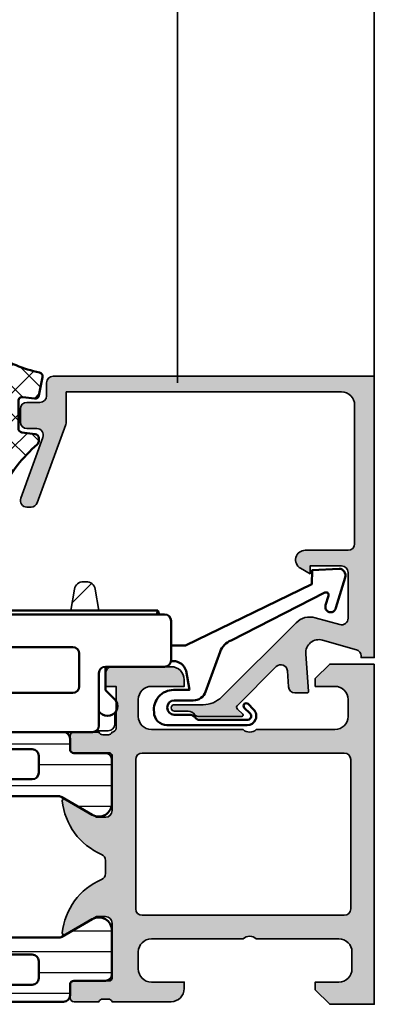
# Model space of a CAD drawing. Units: millimetres. Extents: x 25695 to 42352, y 15065 to 17276.
# Drawn here: x 31724 to 31751, y 16390 to 16465 of the extents above; entities that cross this region are included whole.
import ezdxf

# ---------------------------------------------------------------- set-up
doc = ezdxf.new("R2010")
doc.units = ezdxf.units.MM
doc.linetypes.add('ACAD_ISO10W100', pattern=[18, 12, -3, 0, -3])
for name, color, linetype, lineweight in [('S03_AL_Kontur', 255, 'Continuous', 35), ('S04_AL_Schraffur', 253, 'Continuous', 25), ('S05_EPDM_Kontur', 31, 'Continuous', 50), ('S06_EPDM_Schraffur', 43, 'Continuous', 25), ('S07_Isolation_Kontur', 91, 'Continuous', 50), ('S08_Isolation_Schraffur', 103, 'Continuous', 25), ('S13_Zubehör_Kontur', 32, 'Continuous', 50), ('S18_Mittellinie', 10, 'ACAD_ISO10W100', 25), ('S27_Hilfslinie', 6, 'Continuous', 25), ('S35_Dämmung_Kontur', 3, 'Continuous', 35), ('S36_Dämmung_Schraffur', 120, 'Continuous', 25)]:
    doc.layers.add(name, color=color, linetype=linetype, lineweight=lineweight)

# ---------------------------------------------------------------- blocks, each defined once
blk = doc.blocks.new('460510_s')
at = {"layer": 'S04_AL_Schraffur'}
h = blk.add_hatch(color=256, dxfattribs=at)
h.dxf.hatch_style = 1
edge = h.paths.add_edge_path()
edge.add_line((26, -2.498001805406602e-15), (26, -3.400000000000003))
edge.add_line((26, -3.400000000000003), (24.9, -4.500000000000003))
edge.add_line((24.9, -4.500000000000003), (24.3, -4.500000000000001))
edge.add_line((24.3, -4.500000000000001), (24.3, -2.999999999999993))
edge.add_arc((23.3, -2.999999999999992), 1, 0, 90)
edge.add_line((23.3, -1.999999999999992), (22, -1.999999999999993))
edge.add_arc((22, -2.999999999999993), 1, 90, 179.9999999999999)
edge.add_line((21, -2.999999999999992), (21, -9.000000000000002))
edge.add_arc((21.525, -9.500000000000002), 0.7250000000000015, 136.3971810272965, 223.6028189727035)
edge.add_line((21, -10), (21, -17))
edge.add_arc((22, -17), 1.000000000000004, 179.9999999999998, 270)
edge.add_line((22, -18), (23.3, -17.99999999999999))
edge.add_arc((23.3, -16.99999999999999), 1, 270, 360)
edge.add_line((24.3, -16.99999999999999), (24.3, -14.5))
edge.add_line((24.3, -14.5), (24.8, -14.5))
edge.add_arc((24.8, -15.5), 1, -1.1368683772161603e-13, 90, ccw=False)
edge.add_line((25.8, -15.50000000000001), (25.8, -20))
edge.add_arc((25.3, -20.00000000000001), 0.4999999999999964, -90, 3.979039320256561e-13, ccw=False)
edge.add_line((25.3, -20.5), (24.3, -20.5))
edge.add_line((24.3, -20.5), (24.3, -19.7))
edge.add_line((24.3, -19.7), (21.1, -19.7))
edge.add_arc((21.1, -19.99999999999999), 0.2999999999999901, 90.00000000000067, 180)
edge.add_arc((20.90000000000001, -20.28284271247462), 0.3000000000000055, 109.4712206344899, 179.999999999998)
edge.add_line((20.60000000000001, -20.28284271247461), (20.6, -20.71715728752537))
edge.add_arc((20.90000000000001, -20.71715728752537), 0.3000000000000043, 179.9999999999993, 250.5287793655077)
edge.add_line((20.8, -20.99999999999999), (20.8, -22.89999999999995))
edge.add_arc((20.49999999999996, -22.89999999999996), 0.3000000000000362, -90, 6.252776074688882e-13, ccw=False)
edge.add_line((20.49999999999996, -23.2), (19.51000000000004, -23.19999999999999))
edge.add_arc((19.51000000000004, -22.89999999999995), 0.3000000000000398, 180.0000000000007, 270, ccw=False)
edge.add_line((19.21, -22.89999999999995), (19.21, -20.19999999999999))
edge.add_arc((19.01, -20.2), 0.2000000000000028, 1.017777498068311e-12, 89.99999999999899)
edge.add_line((19.01, -19.99999999999999), (14.8, -20))
edge.add_arc((14.8, -20.49999999999999), 0.4999999999999964, 89.9999999999998, 180)
edge.add_line((14.3, -20.49999999999999), (14.3, -21.19999999999999))
edge.add_line((14.3, -21.19999999999999), (15.68149545762237, -23.59282032302755))
edge.add_arc((15.5618802153517, -23.6618802153517), 0.1381197846483007, -95.78041855210228, 30.000000000000625, ccw=False)
edge.add_arc((16.05155070504292, -18.82472174782618), 4.999999999999996, 203.2974818689789, 264.2195814478978, ccw=False)
edge.add_arc((11, -20.99999999999999), 0.4999999999999993, 23.29748186897872, 89.9999999999998)
edge.add_line((11, -20.49999999999999), (10, -20.49999999999999))
edge.add_arc((10.00000000000001, -20.99999999999999), 0.5, 90.0000000000002, 156.7025181310204)
edge.add_arc((4.948449294957086, -18.82472174782618), 4.999999999999999, 275.7804185521021, 336.7025181310211, ccw=False)
edge.add_arc((5.438119784648301, -23.6618802153517), 0.1381197846482988, 150.0000000000001, 275.78041855210154, ccw=False)
edge.add_line((5.31850454237764, -23.59282032302755), (6.700000000000004, -21.2))
edge.add_line((6.700000000000004, -21.2), (6.700000000000003, -20.5))
edge.add_arc((6.200000000000002, -20.5), 0.5000000000000009, 4.071109992273294e-13, 89.9999999999999)
edge.add_line((6.200000000000003, -20), (1.989999999999995, -20))
edge.add_arc((1.989999999999995, -20.20000000000006), 0.2000000000000561, 90, 179.999999999998)
edge.add_line((1.789999999999942, -20.20000000000005), (1.789999999999918, -22.90000000000001))
edge.add_arc((1.489999999999879, -22.9), 0.3000000000000389, 269.9999999999998, 359.99999999999795, ccw=False)
edge.add_line((1.489999999999878, -23.20000000000004), (0.4999999999999495, -23.20000000000002))
edge.add_arc((0.4999999999999529, -22.89999999999998), 0.3000000000000362, 179.999999999998, 269.9999999999993, ccw=False)
edge.add_line((0.1999999999999183, -22.89999999999997), (0.199999999999972, -21.00000000000001))
edge.add_arc((0.09999999999998058, -20.71715728752539), 0.3, 289.4712206344889, 359.9999999999986)
edge.add_line((0.3999999999999826, -20.7171572875254), (0.3999999999999923, -20.28284271247463))
edge.add_arc((0.09999999999999201, -20.28284271247462), 0.3000000000000003, 359.999999999998, 430.5287793655077)
edge.add_line((0.1999999999999999, -20.00000000000001), (0.2000000000000002, -15.50000000000001))
edge.add_arc((1.200000000000001, -15.50000000000001), 1.000000000000001, 90.00000000000011, 180.0000000000001, ccw=False)
edge.add_line((1.2, -14.50000000000001), (1.700000000000004, -14.50000000000001))
edge.add_line((1.700000000000004, -14.50000000000001), (1.700000000000004, -17))
edge.add_arc((2.700000000000003, -17), 0.9999999999999993, 180, 270)
edge.add_line((2.700000000000003, -18), (4.000000000000004, -18))
edge.add_arc((4.000000000000004, -17.00000000000001), 0.9999999999999964, 270, 360)
edge.add_line((5.000000000000002, -17.00000000000001), (5.000000000000002, -10))
edge.add_arc((4.475000000000002, -9.500000000000004), 0.7249999999999996, 316.3971810272964, 403.6028189727037)
edge.add_line((5.000000000000002, -9.000000000000002), (5.000000000000001, -2.700000000000003))
edge.add_arc((4.000000000000002, -2.700000000000002), 0.9999999999999991, 359.9999999999999, 450)
edge.add_line((4.000000000000002, -1.700000000000003), (2.7, -1.700000000000005))
edge.add_arc((2.7, -2.700000000000003), 0.9999999999999984, 90.00000000000001, 180)
edge.add_line((1.700000000000002, -2.700000000000004), (1.7, -4.500000000000002))
edge.add_line((1.7, -4.500000000000002), (1.100000000000001, -4.500000000000002))
edge.add_line((1.100000000000001, -4.500000000000002), (-6.661338147750939e-16, -3.400000000000001))
edge.add_line((-5.551115123125783e-16, -3.400000000000001), (0, 0))
edge.add_line((0, 0), (26, -2.498001805406602e-15))
edge = h.paths.add_edge_path(flags=16)
edge.add_arc((7.300000000000004, -17.7), 0.5, 180, 270.0000000000001)
edge.add_line((7.300000000000005, -18.2), (18.7, -18.2))
edge.add_arc((18.7, -17.7), 0.5, 270, 360)
edge.add_line((19.2, -17.7), (19.2, -2.300000000000002))
edge.add_arc((18.7, -2.300000000000002), 0.5, 359.9999999999999, 450)
edge.add_line((18.7, -1.800000000000001), (7.300000000000002, -1.800000000000002))
edge.add_arc((7.300000000000002, -2.300000000000002), 0.5000000000000004, 90, 180)
edge.add_line((6.800000000000002, -2.300000000000002), (6.800000000000004, -17.7))
at = {"layer": 'S03_AL_Kontur'}
for points in [[(26, -2.498001805406602e-15), (26, -3.400000000000003), (24.9, -4.500000000000003), (24.3, -4.500000000000001), (24.3, -2.999999999999993, 0.414213562373095), (23.3, -1.999999999999992), (22, -1.999999999999993, 0.4142135623730947), (21, -2.999999999999992), (21, -9.000000000000002, 0.3999999999999991), (21, -10), (21, -17, 0.414213562373095), (22, -18), (23.3, -17.99999999999999, 0.414213562373095), (24.3, -16.99999999999999), (24.3, -14.5), (24.8, -14.5, -0.414213562373095), (25.8, -15.50000000000001), (25.8, -20, -0.414213562373095), (25.3, -20.5), (24.3, -20.5), (24.3, -19.7), (21.1, -19.7, 0.414213562373095), (20.80000000000001, -19.99999999999999, 0.3178372451957754), (20.60000000000001, -20.28284271247461), (20.6, -20.71715728752537, 0.3178372451957768), (20.8, -20.99999999999999), (20.8, -22.89999999999995, -0.414213562373095), (20.49999999999996, -23.2), (19.51000000000004, -23.19999999999999, -0.414213562373095), (19.21, -22.89999999999995), (19.21, -20.19999999999999, 0.414213562373095), (19.01, -19.99999999999999), (14.8, -20, 0.414213562373095), (14.3, -20.49999999999999), (14.3, -21.19999999999999), (15.68149545762237, -23.59282032302755, -0.6114836641229133), (15.54796930443061, -23.79929768683418, -0.2722661565890109), (11.45923188227663, -20.80224743162055, 0.2995508073411204), (11, -20.49999999999999), (10, -20.49999999999999, 0.2995508073411176), (9.54076811772338, -20.80224743162055, -0.2722661565890111), (5.452030695569392, -23.79929768683418, -0.6114836641229091), (5.31850454237764, -23.59282032302755), (6.700000000000004, -21.2), (6.700000000000003, -20.5, 0.4142135623730924), (6.200000000000003, -20), (1.989999999999995, -20, 0.4142135623730885), (1.789999999999942, -20.20000000000005), (1.789999999999918, -22.90000000000001, -0.4142135623730864), (1.489999999999878, -23.20000000000004), (0.4999999999999495, -23.20000000000002, -0.4142135623731037), (0.1999999999999183, -22.89999999999997), (0.199999999999972, -21.00000000000001, 0.3178372451957828), (0.3999999999999826, -20.7171572875254), (0.3999999999999923, -20.28284271247463, 0.317837245195783), (0.1999999999999999, -20.00000000000001), (0.2000000000000002, -15.50000000000001, -0.414213562373095), (1.2, -14.50000000000001), (1.700000000000004, -14.50000000000001), (1.700000000000004, -17, 0.414213562373095), (2.700000000000003, -18), (4.000000000000004, -18, 0.4142135623730944), (5.000000000000002, -17.00000000000001), (5.000000000000002, -10, 0.4000000000000009), (5.000000000000002, -9.000000000000002), (5.000000000000001, -2.700000000000002, 0.414213562373095), (4.000000000000002, -1.700000000000003), (2.7, -1.700000000000005, 0.414213562373095), (1.700000000000002, -2.700000000000004), (1.7, -4.500000000000002), (1.100000000000001, -4.500000000000002), (-5.551115123125783e-16, -3.400000000000001), (0, 0)], [(6.800000000000004, -17.7, 0.414213562373095), (7.300000000000005, -18.2), (18.7, -18.2, 0.414213562373095), (19.2, -17.7), (19.2, -2.300000000000002, 0.414213562373095), (18.7, -1.800000000000001), (7.300000000000002, -1.800000000000002, 0.414213562373095), (6.800000000000002, -2.300000000000002)]]:
    blk.add_lwpolyline(points, format="xyb", close=True, dxfattribs=at)
blk = doc.blocks.new('278560_s')
at = {"layer": 'S08_Isolation_Schraffur'}
h = blk.add_hatch(dxfattribs=at)
h.set_pattern_fill('ANSI31', color=256, scale=0.5, angle=45)
h.set_pattern_definition([(90, (0, 0), (-1.5875, 3.33066907387547e-16), [])])
h.paths.add_polyline_path([(4.900000000000002, 40.91474411167425, -0.1316524975873973), (4.966987298107782, 41.16474411167424), (6.309474411167423, 43.48999999999999, 0.5773502691896261), (5.443449007382982, 44.98999999999999), (2.099999999999994, 44.98999999999999, 0.414213562373095), (1.6, 44.48999999999999), (1.599999999999996, 42.08999999999999, -0.4142135623730946), (1.299999999999998, 41.78999999999999), (0.4999999999999997, 41.78999999999999, 0.4142135623730948), (-1.110223024625157e-15, 41.28999999999999), (0, 3.710000000000001, 0.4142135623730953), (0.4999999999999997, 3.210000000000001), (1.300000000000003, 3.210000000000001, -0.4142135623730946), (1.6, 2.910000000000004), (1.599999999999998, 0.5100000000000016, 0.4142135623730946), (2.099999999999999, 0.01000000000000156), (5.443449007382985, 0.01000000000000156, 0.577350269189626), (6.309474411167422, 1.509999999999998), (4.966987298107778, 3.835255888325751, -0.1316524975873944), (4.899999999999999, 4.085255888325744)])
h.paths.add_polyline_path([(1.299999999999999, 27.3, -0.414213562373095), (1.799999999999998, 27.8), (3.099999999999999, 27.8, -0.4142135623730951), (3.599999999999999, 27.3), (3.599999999999999, 17.7, -0.4142135623730951), (3.099999999999999, 17.2), (1.799999999999998, 17.2, -0.4142135623730953), (1.299999999999998, 17.7)], flags=16)
h.paths.add_polyline_path([(1.299999999999997, 29.3), (1.300000000000003, 38.89999999999999, -0.4142135623730955), (1.800000000000002, 39.39999999999999), (3.100000000000003, 39.39999999999999, -0.4142135623730951), (3.600000000000003, 38.89999999999999), (3.6, 29.3, -0.4142135623730954), (3.1, 28.8), (1.799999999999997, 28.8, -0.4142135623730951)], flags=16)
h.paths.add_polyline_path([(1.799999999999997, 16.2), (3.1, 16.2, -0.4142135623730949), (3.599999999999999, 15.7), (3.600000000000001, 6.099999999999998, -0.4142135623730957), (3.100000000000002, 5.599999999999998), (1.800000000000001, 5.599999999999998, -0.4142135623730949), (1.300000000000001, 6.099999999999998), (1.299999999999998, 15.7, -0.414213562373096)], flags=16)
at = {"layer": 'S07_Isolation_Kontur'}
for points in [[(1.300000000000002, 3.210000000000001), (0.4999999999999993, 3.210000000000001, -0.414213562373095), (0, 3.710000000000001), (-1.110223024625157e-15, 41.28999999999999, -0.414213562373095), (0.5000000000000004, 41.78999999999999), (1.299999999999998, 41.78999999999999, 0.414213562373095), (1.599999999999996, 42.08999999999999), (1.6, 44.48999999999999, -0.414213562373095), (2.099999999999998, 44.98999999999999), (5.443449007382982, 44.98999999999999, -0.5773502691896262), (6.309474411167423, 43.48999999999999), (4.966987298107782, 41.16474411167424, 0.1316524975873955), (4.900000000000002, 40.91474411167425), (4.899999999999999, 4.085255888325747, 0.1316524975873965), (4.96698729810778, 3.835255888325751), (6.309474411167423, 1.509999999999994, -0.5773502691896255), (5.443449007382982, 0.01000000000000156), (2.100000000000003, 0.01000000000000156, -0.414213562373095), (1.599999999999998, 0.509999999999998), (1.6, 2.910000000000004, 0.414213562373095)], [(3.100000000000003, 39.39999999999999), (1.800000000000002, 39.39999999999999, 0.414213562373095), (1.300000000000003, 38.89999999999999), (1.299999999999997, 29.3, 0.414213562373095), (1.799999999999997, 28.8), (3.099999999999999, 28.8, 0.414213562373095), (3.6, 29.3), (3.600000000000003, 38.89999999999999, 0.414213562373095)], [(1.299999999999998, 17.7, 0.414213562373095), (1.799999999999998, 17.2), (3.099999999999999, 17.2, 0.414213562373095), (3.599999999999999, 17.7), (3.599999999999999, 27.3, 0.414213562373095), (3.099999999999999, 27.8), (1.799999999999998, 27.8, 0.414213562373095), (1.299999999999998, 27.3)], [(1.800000000000002, 5.599999999999998), (3.100000000000003, 5.599999999999998, 0.414213562373095), (3.600000000000001, 6.099999999999998), (3.599999999999999, 15.7, 0.414213562373095), (3.099999999999999, 16.2), (1.799999999999997, 16.2, 0.414213562373095), (1.299999999999998, 15.7), (1.300000000000001, 6.099999999999998, 0.414213562373095)]]:
    blk.add_lwpolyline(points, format="xyb", close=True, dxfattribs=at)
blk = doc.blocks.new('490370_s_kv')
blk.add_blockref('278560_s', (0.1999999999998784, -160.0000000000002))
at = {"rotation": 180}
blk.add_blockref('278560_s', (20.79999999999995, -115.0000000000009), dxfattribs=at)
at = {"extrusion": (4.555218913246144e-16, -2.160619079781651e-31, -1), "rotation": 180.0000000000017}
blk.add_blockref('460510_s', (7.31875994251446e-13, -180.0000000000001), dxfattribs=at)
blk = doc.blocks.new('265266_s1')
at = {"layer": 'S13_Zubehör_Kontur'}
for p, q in [((4.5, 5.5), (-50, 5.500000000000028)), ((-49.50000000000006, 5.800000000001347), (-49.58660254037846, 5.500000000001364)), ((-22.75, 5.800000000005923), (-49.50000000000006, 5.800000000001347)), ((-49.41339745962159, 5.500000000001307), (-49.50000000000006, 5.800000000001347)), ((-22.74999999999994, 5.500000000005855), (-22.75, 5.800000000005923)), ((4, 5.800000000001347), (-22.75, 5.800000000005923)), ((3.913397459621535, 5.500000000001307), (4, 5.800000000001347)), ((4, 5.800000000001347), (4.086602540378465, 5.500000000001364)), ((-52.20098834950363, 4.999999999999915), (-54.5, 4.999999999999915)), ((-54.5, 4.999999999999915), (-54.5, -2.000000000000085)), ((-52.20098834950363, 4.999999999999915), (-50.99957028282455, 5.000000000008527)), ((-50.99957028282455, 5.000000000008527), (-50.5, 5.00000000000864)), ((-50.5, 5.000000000000028), (-50.5, -3)), ((5, 2), (5, 5.000000000000028)), ((-16, 2.499999999997044), (-16, -2.955857780762017e-12)), ((-2.5, 2.999999999997044), (-15.5, 2.999999999997044)), ((-2, -2.955857780762017e-12), (-2, 2.499999999997044)), ((-41, 1.5), (-31.5, 1.5)), ((-41, -3), (-41, 1.5)), ((-31.5, 1.5), (-31.5, -3)), ((-0.5, -3), (-0.5, 1.010000000000019)), ((-0.009999999999990905, 1.5), (4.5, 1.5)), ((0, 1.500000000003126), (0, -0.2999999999968566)), ((-15.5, -0.5000000000029559), (-2.5, -0.5000000000029559)), ((0, -0.2999999999968566), (0.6803300858899206, -0.9803300858868056)), ((-52.20098834950363, -2.000000000000085), (-54.5, -2.000000000000085)), ((-52.20098834950363, -2.000000000000085), (-50.99957028282455, -1.999999999991473)), ((-50.99957028282455, -1.99999999999153), (-50.50000000000006, -1.99999999999136)), ((-0.3803300858899092, -2.040990257666607), (-0.5, -1.921320343556545)), ((-50, -3.5), (-41.5, -3.5)), ((-31, -3.5), (-1, -3.5))]:
    blk.add_line(p, q, dxfattribs=at)
for centre, radius, start, end in [((-50, 5.000000000000028), 0.4999999999999988, 90, 180), ((4.5, 5.000000000000028), 0.4999999999999957, 0, 90), ((-15.5, 2.499999999997044), 0.4999999999999971, 90, 180), ((-2.5, 2.499999999997044), 0.4999999999999982, 0, 90), ((4.5, 2), 0.4999999999999982, 270, 0), ((-0.009999999999990905, 1.009999999999991), 0.4900000000000138, 90, 180), ((-15.5, -2.955857780762017e-12), 0.4999999999999982, 180, 270), ((-2.5, -2.955857780762017e-12), 0.4999999999999938, 270, 0), ((0.1500000000000341, -1.510660171776692), 0.7499999999999993, 224.9999999999988, 44.99999999999885), ((-50, -3), 0.4999999999999993, 180, 270), ((-41.5, -3), 0.4999999999999993, 270, 0), ((-31, -3), 0.5000000000000004, 180, 270), ((-1, -3), 0.4999999999999982, 270, 0)]:
    blk.add_arc(centre, radius, start, end, dxfattribs=at)
blk = doc.blocks.new('284834_s_4')
at = {"layer": 'S06_EPDM_Schraffur'}
h = blk.add_hatch(dxfattribs=at)
h.set_pattern_fill('NETZ', color=256, scale=1.5, angle=45)
h.set_pattern_definition([(45, (4.618527782440651e-14, -6.217248937900877e-14), (-1.060660171779821, 1.060660171779821), []), (135, (4.618527782440651e-14, -6.217248937900877e-14), (-1.060660171779821, -1.060660171779821), [])])
h.paths.add_polyline_path([(-4.292322108936627, -1.88685411079482), (-4.418974105959659, -0.863689934999007, 0.3785845113067359), (-4.716701791131083, -0.6005440457937592), (-4.986091236170306, -0.6005440457937876, 0.2178148089074651), (-5.213024652356079, -0.7043267564988636, -0.07890133644020479), (-7.970923381065131, -3.029082521080829), (-10.35512309528816, -4.467681175653217, 0.3585867476476852), (-10.67235506620711, -5.366537785044335), (-6.380809303647208, -2.850357785034623, -0.133355478787174), (-5.875023040656185, -2.713016614566646), (-4.895486040946036, -2.713016614566646, -0.2332227197928231), (-4.269112976655105, -2.965980581424452), (-0.9081767676219208, -2.966961065090976, -0.2525647939278574), (-0.4067045990185072, -3.237528728917601, 0.02003485987901888), (0.5350520609075495, -4.304575527566305, -0.06734318113443603), (0.6000977311042455, -4.389865241365447), (1.338039694991085, -5.687538020746024, 0.4343098752681631), (1.729606453317206, -3.977942387288328, -0.09903865282443344), (0.2890333356856907, -0.540701028489428, 0.418974036814012), (-0.06921829164816629, -0.3070853155011317), (-1.462232569091338, -0.5777107992914292, 0.3995863500300293), (-1.702014044668953, -0.914568493142701), (-1.588474334598811, -1.812360139656368, -0.4515576509577187), (-1.886103702963691, -2.150000000000068), (-3.99459442376526, -2.150000000000068, -0.3785845113067052)])
h = blk.add_hatch(dxfattribs=at)
h.set_pattern_fill('NETZ', color=256, scale=0.75, angle=45)
h.set_pattern_definition([(45, (0, 0), (-0.5303300858899106, 0.5303300858899107), []), (135, (0, 0), (-0.5303300858899107, -0.5303300858899106), [])])
h.paths.add_polyline_path([(-10.35512309528814, -4.467681175653202), (-7.970923381065081, -3.029082521080751, -0.01717816299295799), (-8.660915494174658, -3.413727108565745, -0.1224070380123888), (-12.42967384891433, -4.244324722383929, -0.05543648981653529), (-18.63566311855443, -3.386669831167178, 1.002396834461796), (-19.05412876201825, -4.930733889962138, 0.0716282397202381), (-10.56669275618786, -5.834076501446472, 0.07380257150905672), (-10.3357883320697, -5.790996225201032), (-6.203197273518225, -4.367214242073701, 0.1945354005817376), (-5.750699159700684, -3.973485674674669, -0.55818124859497), (-4.902400595487012, -3.90366084103481), (-4.499416809097415, -4.450921784162057, 0.10951781168328), (-4.108173432234397, -4.792626617894345), (-2.441550573791062, -5.70255852487197, 0.1256080159683955), (-1.86642538418981, -5.849313691735807), (0.7770782648668106, -5.849134311499347, 0.1234735650925043), (1.33803969499111, -5.687538020746004), (0.8998821958985381, -4.917036968523666), (-1.341667188031906, -4.919885342704822, -0.1254845110397519), (-2.155951102753436, -4.713357538150322), (-3.337312259879411, -4.070953698045784, -0.1095178116832543), (-3.892390636551866, -3.587808806032084), (-4.177048692848725, -3.093430734622625, 0.2883115770488477), (-4.895486040946034, -2.713016614566646), (-5.875023040656181, -2.713016614566646, 0.1333554787871751), (-6.38080930364721, -2.850357785034624), (-10.67235506620711, -5.366537785044335, -0.3585867476476977)])
at = {"layer": 'S05_EPDM_Kontur'}
blk.add_lwpolyline([(-1.866425384189721, -5.849313691735807, -0.1256080159684032), (-2.441550573791016, -5.702558524871995), (-4.108173432234548, -4.792626617894262, -0.1095178116832411), (-4.499416809097408, -4.450921784162068), (-4.902400595487062, -3.903660841034741, 0.5581812485949139), (-5.750699159700684, -3.973485674674668, -0.1945354005817277), (-6.203197273518196, -4.367214242073691), (-10.33578833206958, -5.79099622520099, -0.07387214856912423), (-10.56691404415029, -5.834084687254011, -0.07144406046741147), (-19.03307107286453, -4.936081273782014, -1.016104089030733), (-18.6356631185546, -3.386669831167131, 0.05543648981663499), (-12.42967384890325, -4.244324722384226, 0.1224070380120401), (-8.66091549417457, -3.4137271085657, 0.09620990040968319), (-5.213024652356022, -0.7043267564988351, -0.2178148089074611), (-4.986091236170363, -0.6005440457937876), (-4.716701791131083, -0.6005440457937592, -0.3785845113067394), (-4.418974105959659, -0.8636899349989218), (-4.292322108936627, -1.88685411079482, 0.3785845113067069), (-3.994594423765317, -2.150000000000068), (-1.886103702963691, -2.150000000000096, 0.4515576509577157), (-1.588474334598811, -1.812360139656425), (-1.702014044668896, -0.9145684931426157, -0.3995863500300081), (-1.462232569091338, -0.5777107992914576), (-0.06921829164822313, -0.3070853155011033, -0.4189740368140299), (0.289033335685577, -0.5407010284893712, 0.0990386528244296), (1.729606453317206, -3.977942387288385, -0.5893899407587327), (0.7770782648668053, -5.849134311499347)], format="xyb", close=True, dxfattribs=at)
for points in [[(0.8998821958985452, -4.917036968523666), (-1.341667188031874, -4.919885342704822, -0.1254845110397557), (-2.155951102753431, -4.713357538150325), (-3.337312259879479, -4.070953698045747, -0.1095178116832417), (-3.892390636551863, -3.587808806032092), (-4.177048692848711, -3.093430734622649, 0.2883115770488582), (-4.895486040946036, -2.713016614566646), (-5.875023040656185, -2.713016614566646, 0.1333554787871737), (-6.380809303647208, -2.850357785034623), (-10.67235506620711, -5.366537785044335, -0.3585867476476867), (-10.35512309528816, -4.467681175653217), (-7.970923381065131, -3.029082521080829)], [(-4.269112976655105, -2.965980581424452), (-0.9081767676216934, -2.966961065090976, -0.2525647939281162), (-0.4067045990180524, -3.23752872891817, 0.02003485987900707), (0.5350520609074927, -4.304575527566248, -0.06734318113447782), (0.6000977311041886, -4.389865241365447), (1.338039617576943, -5.687537884612999)]]:
    blk.add_lwpolyline(points, format="xyb", dxfattribs=at)
blk = doc.blocks.new('184060_s')
at = {"layer": 'S04_AL_Schraffur'}
h = blk.add_hatch(color=256, dxfattribs=at)
h.dxf.hatch_style = 1
h.paths.add_polyline_path([(3.5, -2.000000000000002), (7, -2.000000000000002, -0.4142135623730951), (7.5, -2.500000000000002), (7.5, -4.900000000000006), (6.899999999999999, -4.900000000000007), (7.321891108675448, -5.630736835487442, 0.7673269879789589), (8.700000000000003, -5.261473670974876), (8.700000000000003, -2.000000000000005, -0.4142135623730951), (9.200000000000003, -1.500000000000005), (19.8, -1.500000000000004, -0.4142135623730953), (20.8, -2.500000000000003), (20.8, -23.5), (18.49155222858762, -23.50000000000001, 0.08748866352592333), (18.32054215692481, -23.53015368960705), (12.32898992833717, -25.71090035786426, 0.4071652212129072), (12.02616529512623, -26.34037333412874, 0.6286237500223678), (12.67101007166283, -26.96984631039296), (17.32898992833717, -25.27448029075196, -0.5205670505517436), (17.99999999999999, -25.7443266011449), (18, -26.50000000000001, 0.414213562373093), (18.5, -27.00000000000001), (19.50000000000001, -27.00000000000001, 0.4142135623730951), (20.00000000000001, -26.50000000000001), (20.00000000000001, -25.5, -0.414213562373095), (20.5, -25.00000000000001), (21.50000000000001, -25.00000000000001, 0.4142135623730951), (22.00000000000001, -24.50000000000001), (22.00000000000001, -3.33066907387547e-15), (0.4999999999999996, 0), (0.5, -0.9999999999999982), (0.621320343559641, -0.9999999999999982, -0.3359427940594452), (1.102613315050199, -1.364511714182405), (1.832090137890332, -3.955821107312429, -0.5205670505517468), (0.7949150974989934, -5.224012032307783), (-2.092541090258979, -5.008037653147753, 0.4362534643306893), (-2.200000000000003, -5.10775908848377), (-2.200000000000003, -6.040192156490628, 0.3925118718039246), (-1.737294548705117, -6.538799333170708), (-0.5087544777946649, -6.630691005921641, -0.6415104676625693), (-0.1924956359065053, -7.482851573194994), (-3.151065418948638, -10.44142135623712, -0.4203351235748818), (-3.436826505684113, -10.43844147572009), (-3.827830134750778, -10.03077926213988, 0.67574656276152), (-4.000000000000007, -10.1), (-4.000000000000007, -13.44999999999999, 0.2504916496335794), (-3.866666665654406, -13.69944382828742, -0.2504916496335794), (-3.600000000000009, -14.19833147918093), (-3.600000000000009, -15.24999999999999, 1), (-3.100000000000009, -15.24999999999999), (-3.100000000000009, -13.0572606931197, -0.1989123673796584), (-2.514213562373103, -11.64304713074661), (3.160660171779818, -5.968173396593698, 0.2713303702976984), (3.543878914471668, -4.50104836736109), (3.01870702850944, -2.635488285817597, -0.497070090795377)])
at = {"layer": 'S03_AL_Kontur'}
blk.add_lwpolyline([(9.200000000000003, -1.500000000000005, 0.414213562373095), (8.700000000000003, -2.000000000000005), (8.700000000000003, -5.261473670974873, -0.7673269879789606), (7.321891108675448, -5.63073683548744), (6.899999999999999, -4.900000000000006), (7.5, -4.900000000000006), (7.5, -2.500000000000002, 0.414213562373095), (7, -2.000000000000002), (3.5, -2.000000000000002, 0.4970700907953752), (3.018707028509439, -2.635488285817594), (3.543878914471669, -4.501048367361093, -0.2713303702976979), (3.160660171779817, -5.968173396593698), (-2.514213562373108, -11.64304713074661, 0.1989123673796572), (-3.100000000000009, -13.05726069311969), (-3.100000000000009, -15.24999999999999, -0.9999999999999999), (-3.600000000000009, -15.24999999999999), (-3.600000000000009, -14.19833147918093, 0.2504916496335782), (-3.8666666656544, -13.69944382828742, -0.2504916496335808), (-4.000000000000007, -13.45), (-4.000000000000007, -10.09999999999999, -0.6757465627615233), (-3.827830134750776, -10.03077926213988), (-3.436826505684117, -10.43844147572008, 0.4203351235748857), (-3.15106541894864, -10.44142135623712), (-0.1924956359065035, -7.482851573194992, 0.641510467662569), (-0.5087544777946675, -6.630691005921641), (-1.737294548705115, -6.538799333170708, -0.3925118718039265), (-2.200000000000003, -6.040192156490626), (-2.200000000000003, -5.107759088483768, -0.4362534643306898), (-2.092541090258976, -5.008037653147753), (0.7949150974989934, -5.224012032307783, 0.5205670505517458), (1.832090137890333, -3.955821107312431), (1.102613315050199, -1.364511714182406, 0.3359427940594434), (0.6213203435596455, -0.9999999999999982), (0.5, -0.9999999999999982), (0.5, 0), (22.00000000000001, -3.552713678800501e-15), (22.00000000000001, -24.50000000000001, -0.414213562373095), (21.50000000000001, -25.00000000000001), (20.5, -25.00000000000001, 0.414213562373095), (20.00000000000001, -25.50000000000001), (20.00000000000001, -26.50000000000001, -0.414213562373095), (19.50000000000001, -27.00000000000001), (18.49999999999999, -27.00000000000001, -0.414213562373095), (18, -26.50000000000001), (17.99999999999999, -25.74432660114491, 0.5205670505517458), (17.32898992833717, -25.27448029075196), (12.67101007166283, -26.96984631039296, -0.5205670505517468), (12.00000000000001, -26.50000000000001), (12, -26.18074666825722, -0.3152987888789817), (12.32898992833716, -25.71090035786427), (18.32054215692481, -23.53015368960705, -0.08748866352592423), (18.49155222858762, -23.50000000000001), (20.8, -23.50000000000001), (20.8, -2.500000000000002, 0.4142135623730951), (19.8, -1.500000000000004)], format="xyb", close=True, dxfattribs=at)
blk = doc.blocks.new('*U175')
at = {"layer": 'S13_Zubehör_Kontur'}
blk.add_lwpolyline([(-2.571075439453125, 1.183913707733155), (-2.571075439453125, 4.769302368164062, -0.6902169872725703), (-2.074325561523438, 5.030044555664062), (-1.630401611328125, 4.586074829101562, 0.9998158445119428), (-1.347564697265625, 4.868911743164063), (-1.775584834161962, 5.297841319351683, 0.6685624710560516), (-2.971084594726564, 4.803392143722458), (-2.971084594726562, -1.303268432617187, 0.4141686258979999), (-1.971084594726563, -2.303268671035766, 0.4499140463727664), (-0.2710754871368409, -0.8114857673645037), (-0.2710754871368409, 0.3967070579528811), (1.187743663787842, 0.1394777297973632, -0.3394538220129616), (1.928924560546875, -0.826447963714599), (1.928924560546875, -1.0050774990895, -0.03567362696000254), (1.999999999998863, -0.9999999999990905), (3.128921508789062, -0.999999999999775), (3.128921508789062, 0.09675550460815589), (7.803542137145995, 9.735348701477044), (8.881485939025879, 9.773014068603514), (8.988870620727539, 11.82204818725587, 0.4942764695981427), (8.331171989440916, 12.2771987915039), (5.999925613403321, 11.56449699401855, 1.103660105810176), (6.207648277282713, 10.79141998291016), (6.927429803476321, 11.01113335270548, -0.6620379591667331), (7.163942905059012, 10.72889478457065), (3.509921550750731, 3.57275581359863, -0.2084187098904126), (2.639921665191649, 2.745755195617677), (-0.4128303288142404, 1.636121752127141, 0.3155744988159564), (-1.071075439453125, 0.6967310905456552), (-1.071075439453125, -0.7532811164855949, -0.9999999999999999), (-2.17108154296875, -0.7532811164855949), (-2.17108154296875, 0.3967432975769045, 0.2988987452122018), (-2.410064697265619, 0.8605494499206207, -0.1870180861293684)], format="xyb", close=True, dxfattribs=at)
blk = doc.blocks.new('*U176')
at = {"layer": 'S36_Dämmung_Schraffur'}
h = blk.add_hatch(dxfattribs=at)
h.set_pattern_fill('NET', color=256, angle=45)
h.set_pattern_definition([(45, (0, 0), (-2.245064030267288, 2.245064030267288), []), (135, (0, 0), (-2.245064030267288, -2.245064030267288), [])])
edge = h.paths.add_edge_path()
edge.add_line((14.99982605761471, -57.29999999999924), (14.99982605761471, -56.8999999999996))
edge.add_arc((14.49982605761471, -56.89999999999961), 0.5, 8.142219984546603e-13, 90.0000000000004)
edge.add_line((14.49982605761471, -56.39999999999961), (14.10730727580386, -56.39999999999961))
edge.add_arc((14.10730727580386, -55.89999999999961), 0.5, 180, 270.0000000000002, ccw=False)
edge.add_line((13.60730727580386, -55.89999999999961), (13.60730727580386, -55.663819576328))
edge.add_arc((13.10730727580386, -55.663819576328), 0.5000000000000036, 8.142219984546545e-13, 52.85736715560767)
edge.add_arc((13.71110856555258, -54.86668470536981), 0.4999999999998731, 180.0000000000277, 232.8573671556348, ccw=False)
edge.add_line((13.21110856555271, -54.86668470537005), (13.21110856555271, -51.66713599458578))
edge.add_arc((12.71110856555253, -51.66713599458578), 0.5000000000001776, 0, 53.000000000004)
edge.add_line((13.01201607712863, -51.26781823956197), (9.414980484615322, -48.55725750045985))
edge.add_line((9.414980484615322, -48.55725750045985), (5.799999999999727, -48.55725750045985))
edge.add_line((5.799999999999727, -48.55725750045985), (5.799999999999727, -49.5))
edge.add_line((5.799999999999727, -49.5), (5.499999999998408, -49.58660254037932))
edge.add_line((5.499999999998408, -49.58660254037932), (5.499999999998181, -50.00000000000091))
edge.add_arc((5.000000000007503, -50.00000000000023), 0.4999999999906777, 269.99999999992184, 359.99999999992184, ccw=False)
edge.add_line((5.000000000006821, -50.49999999999091), (4.999999999998181, -53.87006711643058))
edge.add_line((4.999999999998181, -53.87006711643058), (6.200907511576295, -54.7750158355792))
edge.add_arc((5.900000000000181, -55.17433359060303), 0.5000000000001953, 0, 53.00000000000392, ccw=False)
edge.add_line((6.400000000000375, -55.17433359060303), (6.400000000000375, -56.63772233983089))
edge.add_arc((6.900000000000777, -56.63772233983089), 0.5000000000004015, 180.0000000000008, 295.3769335251076)
edge.add_arc((8.400000000001748, -59.80000000000184), 3.000000000002337, 45.58469140279283, 115.3769335251555, ccw=False)
edge.add_arc((10.84948974278343, -57.30000000000462), 0.499999999994623, 225.584691402792, 269.9999999999998)
edge.add_line((10.84948974278343, -57.79999999999924), (14.49982605761471, -57.79999999999924))
edge.add_arc((14.49982605761471, -57.29999999999924), 0.5, 270.0000000000002, 360)
edge = h.paths.add_edge_path()
edge.add_line((-0.9999999999997158, 0.6992960849659803), (-0.9999999999997158, 0.6999999999998465))
edge.add_line((-0.9999999999997158, 0.6999999999998465), (-1.000758220418967, 0.6999999999998469))
edge.add_arc((-1.510660171778429, 0.1500000000001823), 0.7499999999998789, 47.08753440494661, 47.166571933905004, ccw=False)
edge = h.paths.add_edge_path()
edge.add_arc((-2.899999999999807, 0.1999999999998465), 0.5, 90, 180)
edge.add_line((-3.399999999999807, 0.1999999999998466), (-3.399999999999808, -0.6999999999973948))
edge.add_arc((-3.000000000001705, -1.000000000000113), 0.5000000000001134, 89.99999999998698, 143.1301023537763, ccw=False)
edge.add_line((-3.000000000001592, -0.5), (-1.921320343558136, -0.5))
edge.add_line((-1.921320343558136, -0.5), (-2.040990257668909, -0.3803300858889997))
edge.add_arc((-1.51066017177834, 0.1500000000000909), 0.749999999999886, 132.8334280660853, 224.9999999999201, ccw=False)
edge.add_line((-2.020562123137714, 0.6999999999998465), (-2.899999999999807, 0.6999999999998465))
edge = h.paths.add_edge_path()
edge.add_arc((7.300000000000881, -1.680841155012758), 0.6999999999994039, 280.0000000000293, 360.000000000052)
edge.add_line((8.000000000000284, -1.680841155012122), (8.000000000000284, -1.48084115501199))
edge.add_arc((7.300000000000928, -1.48084115501199), 0.6999999999993562, 0, 80.00000000002186)
edge.add_line((7.421553724367405, -0.7914757279040315), (5.799999999999727, -0.5055520556297098))
edge.add_line((5.799999999999727, -0.5055520556297098), (5.799999999999727, -2.656130254394881))
edge.add_line((5.799999999999727, -2.656130254394881), (7.421553724367981, -2.370206582120654))
edge = h.paths.add_edge_path()
edge.add_arc((-3.000000000002696, -31.00000000000024), 0.4999999999988489, 216.8698976462199, 270.00000000007446, ccw=False)
edge.add_line((-3.399999999999807, -31.30000000000217), (-3.399999999999867, -41.19999999999732))
edge.add_arc((-3.000000000001931, -41.49999999999989), 0.4999999999998863, 90.00000000001319, 143.1301023537792, ccw=False)
edge.add_line((-3.000000000002046, -41), (1.499999999998408, -41))
edge.add_line((1.499999999998408, -41), (1.499999999998181, -31.49999999999909))
edge.add_line((1.499999999998181, -31.49999999999909), (-3.000000000002046, -31.49999999999909))
at = {"layer": 'S35_Dämmung_Kontur'}
for points in [[(-2.899999999999807, 0.6999999999998465, 0.414213562373095), (-3.399999999999807, 0.1999999999998466), (-3.399999999999808, -0.6999999999973947, -0.2360679774981007), (-3.000000000001592, -0.5), (-1.921320343558136, -0.5), (-2.040990257668909, -0.3803300858889997, -0.4253328435381709), (-2.020562123137714, 0.6999999999998465)], [(-0.9999999999997158, 0.6992960849659803), (-0.9999999999997158, 0.6999999999998465), (-1.000758220418967, 0.6999999999998465, -0.0003448662919133114)], [(7.421553724367982, -2.370206582120654, 0.363970234266314), (8.000000000000284, -1.680841155012122), (8.000000000000284, -1.48084115501199, 0.36397023426631), (7.421553724367405, -0.7914757279040315), (5.799999999999727, -0.5055520556297098), (5.799999999999727, -2.656130254394881)], [(-3.000000000002046, -31.49999999999909, -0.2360679774984019), (-3.399999999999807, -31.30000000000217), (-3.399999999999867, -41.19999999999732, -0.2360679774979924), (-3.000000000002046, -41), (1.499999999998408, -41), (1.499999999998181, -31.49999999999909)], [(14.99982605761471, -57.29999999999924), (14.99982605761471, -56.8999999999996, 0.414213562373095), (14.49982605761471, -56.39999999999961), (14.10730727580386, -56.39999999999961, -0.414213562373095), (13.60730727580386, -55.89999999999961), (13.60730727580386, -55.663819576328, 0.2348119797528706), (13.40920792067836, -55.26525214084892, -0.2348119797528706), (13.21110856555271, -54.86668470537005), (13.21110856555271, -51.66713599458578, 0.2354687434833453), (13.01201607712863, -51.26781823956197), (9.414980484615322, -48.55725750045985), (5.799999999999727, -48.55725750045985), (5.799999999999727, -49.5), (5.499999999998408, -49.58660254037932), (5.499999999998181, -50.00000000000091, -0.414213562373095), (5.000000000006821, -50.49999999999091), (4.999999999998181, -53.87006711643058), (6.200907511576295, -54.7750158355792, -0.2354687434833453), (6.400000000000375, -55.17433359060303), (6.400000000000375, -56.63772233983089, 0.5507604245859966), (7.114285714286313, -57.08947629128404, -0.3143024389859457), (10.49956263667522, -57.65714285714355, 0.1962615682814758), (10.84948974278343, -57.79999999999924), (14.49982605761471, -57.79999999999924, 0.414213562373095)]]:
    blk.add_lwpolyline(points, format="xyb", close=True, dxfattribs=at)

msp = doc.modelspace()

# ---------------------------------------------------------------- linework, layer by layer
at = {"layer": 'S03_AL_Kontur'}
for p, q in [((31735.66120425796, 16437.58370144604), (31735.66141112086, 16540.58236792173)), ((31750.66120425795, 16438.08467540335), (31750.66120425795, 16540.58236826261))]:
    msp.add_line(p, q, dxfattribs=at)

# ---------------------------------------------------------------- block references
at = {"rotation": 90}
msp.add_blockref('490370_s_kv', (31570.66120425796, 16390.08351852253), dxfattribs=at)
at = {"layer": 'S03_AL_Kontur', "xscale": -1, "rotation": 270}
for name, p in [('284834_s_4', (31725.66120425796, 16438.08351852253)), ('*U176', (31730.16120425796, 16414.38351852253))]:
    msp.add_blockref(name, p, dxfattribs=at)
at = {"layer": 'S03_AL_Kontur'}
msp.add_blockref('265266_s1', (31730.16120425796, 16414.38351852253), dxfattribs=at)
at = {"layer": 'S18_Mittellinie', "xscale": -1, "rotation": 270}
msp.add_blockref('*U175', (31736.16120425796, 16414.38351852253), dxfattribs=at)
at = {"layer": 'S27_Hilfslinie', "xscale": -1, "rotation": 270}
msp.add_blockref('184060_s', (31750.66120425793, 16416.08351852252), dxfattribs=at)

doc.saveas('drawing.dxf')
